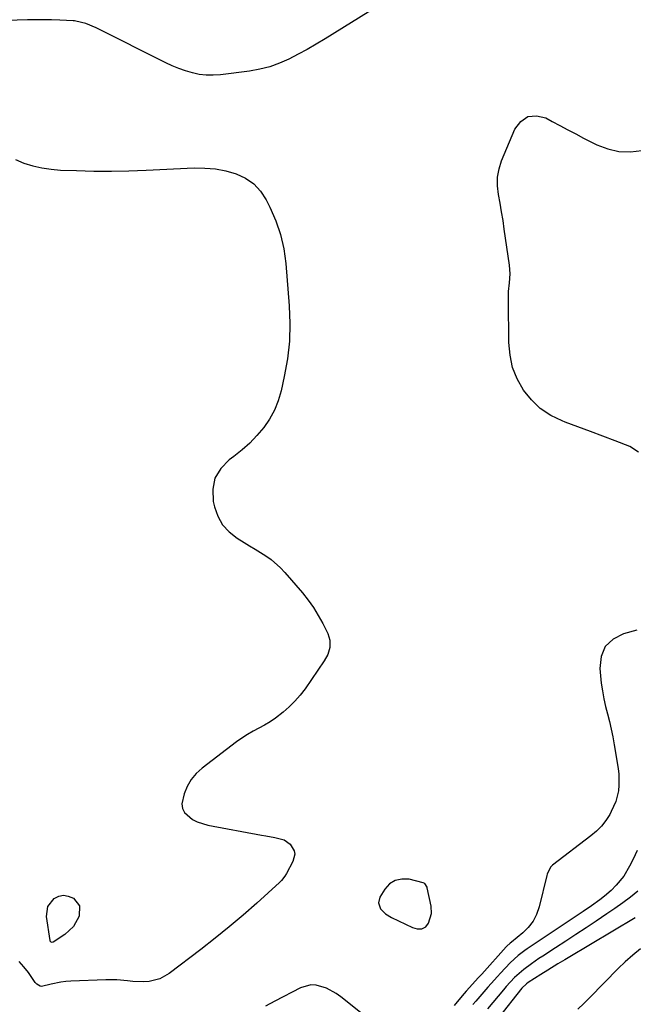
# Model space of a CAD drawing. Units: inches. Extents: x 1867866 to 1873196, y 421345 to 426710.
# Drawn here: x 1872524 to 1872766, y 421703 to 422091 of the extents above; entities that cross this region are included whole.
import ezdxf

# ---------------------------------------------------------------- set-up
doc = ezdxf.new("R2010")
doc.units = ezdxf.units.IN
doc.header["$MEASUREMENT"] = 0
doc.layers.add('1', color=7, linetype='Continuous')
doc.layers.add('7', color=7, linetype='Continuous')

msp = doc.modelspace()

# ---------------------------------------------------------------- linework, layer by layer
at = {"layer": '1', "color": 18}
for points in [[(1872767.87, 421763.13, 1640), (1872766.28, 421759.68, 1640), (1872764.96, 421757.02, 1640), (1872762.6, 421753.05, 1640), (1872759.67, 421749.47, 1640), (1872757.61, 421747.38, 1640), (1872755.02, 421745.11, 1640), (1872753.2, 421743.73, 1640), (1872749.94, 421741.39, 1640), (1872746.62, 421739.12, 1640), (1872724.55, 421724.34, 1640), (1872723.66, 421723.72, 1640), (1872721.06, 421721.77, 1640), (1872717.89, 421718.83, 1640), (1872714.09, 421714.79, 1640), (1872712.83, 421713.44, 1640), (1872710.36, 421710.72, 1640), (1872709.09, 421709.29, 1640), (1872706.72, 421706.56, 1640), (1872704.37, 421703.82, 1640), (1872703.2, 421702.44, 1640)], [(1872665.94, 421742.47, 1642), (1872666.79, 421740.21, 1642), (1872668.72, 421738.25, 1642), (1872671.05, 421736.78, 1642), (1872679.4, 421732.77, 1642), (1872681.16, 421732.25, 1642), (1872682.99, 421732.34, 1642), (1872684.58, 421733.09, 1642), (1872685.64, 421734.49, 1642), (1872686.83, 421738.29, 1642), (1872686.68, 421741.19, 1642), (1872685.19, 421748.41, 1642), (1872685.1, 421748.75, 1642), (1872684.16, 421750.15, 1642), (1872683.54, 421750.42, 1642), (1872677.98, 421751.8, 1642), (1872675.13, 421751.92, 1642), (1872672.55, 421751.4, 1642), (1872670.35, 421749.96, 1642), (1872668.41, 421747.88, 1642), (1872666.53, 421744.81, 1642), (1872665.94, 421742.47, 1642)], [(1872768.24, 421747.17, 1638), (1872765.25, 421744.82, 1638), (1872762.22, 421742.53, 1638), (1872759.13, 421740.32, 1638), (1872756, 421738.16, 1638), (1872751.75, 421735.3, 1638), (1872747.77, 421732.65, 1638), (1872743.77, 421730, 1638), (1872739.75, 421727.39, 1638), (1872735.73, 421724.79, 1638), (1872730.68, 421721.56, 1638), (1872729.18, 421720.57, 1638), (1872726.22, 421718.54, 1638), (1872723.2, 421716.29, 1638), (1872719.59, 421713.08, 1638), (1872716.29, 421709.54, 1638), (1872715.24, 421708.31, 1638), (1872711.06, 421703.28, 1638), (1872708.91, 421700.7, 1638)], [(1872767.14, 421736.65, 1636), (1872740.72, 421720.9, 1636), (1872739.37, 421720.09, 1636), (1872736.68, 421718.48, 1636), (1872732.67, 421716.03, 1636), (1872730.01, 421714.35, 1636), (1872724.93, 421711.1, 1636), (1872724.24, 421710.61, 1636), (1872722.44, 421708.84, 1636), (1872713.12, 421697.12, 1636)], [(1872769.21, 421724.4, 1634), (1872766.16, 421721.95, 1634), (1872763.24, 421719.33, 1634), (1872760.42, 421716.61, 1634), (1872749.21, 421705.17, 1634), (1872746.89, 421702.87, 1634), (1872744.53, 421700.61, 1634)]]:
    msp.add_polyline3d(points, dxfattribs=at)
at = {"layer": '7', "color": 18}
for points in [[(1872679.84, 422104.83, 1644), (1872644.92, 422083.08, 1644), (1872641.41, 422080.96, 1644), (1872637.86, 422078.91, 1644), (1872634.25, 422076.96, 1644), (1872630.61, 422075.07, 1644), (1872626.88, 422073.44, 1644), (1872623.07, 422072.07, 1644), (1872619.14, 422071.09, 1644), (1872615.13, 422070.37, 1644), (1872603.61, 422068.89, 1644), (1872600.82, 422068.7, 1644), (1872598.05, 422068.72, 1644), (1872595.3, 422069.06, 1644), (1872592.56, 422069.62, 1644), (1872589.87, 422070.43, 1644), (1872587.21, 422071.35, 1644), (1872584.62, 422072.43, 1644), (1872582.07, 422073.62, 1644), (1872554.62, 422087.45, 1644), (1872550.59, 422089.14, 1644), (1872546.6, 422090.06, 1644), (1872546.12, 422090.1, 1644), (1872545.64, 422090.13, 1644), (1872540.26, 422090.41, 1644), (1872537.08, 422090.53, 1644), (1872533.91, 422090.6, 1644), (1872530.73, 422090.6, 1644), (1872527.56, 422090.54, 1644), (1872487.15, 422089.26, 1644)], [(1872768.4, 421920.14, 1644), (1872765.04, 421922.41, 1644), (1872759.31, 421924.59, 1644), (1872754.39, 421926.46, 1644), (1872749.46, 421928.33, 1644), (1872744.52, 421930.17, 1644), (1872739.59, 421932.01, 1644), (1872738.33, 421932.48, 1644), (1872733.84, 421934.66, 1644), (1872729.73, 421937.33, 1644), (1872726.2, 421940.72, 1644), (1872723.06, 421944.6, 1644), (1872720.67, 421949, 1644), (1872718.82, 421953.58, 1644), (1872717.79, 421958.4, 1644), (1872717.31, 421963.39, 1644), (1872717.16, 421979.9, 1644), (1872717.18, 421981.66, 1644), (1872717.26, 421983.41, 1644), (1872717.61, 421986.91, 1644), (1872717.84, 421990.4, 1644), (1872717.58, 421993.89, 1644), (1872715.55, 422007.99, 1644), (1872715.03, 422011.44, 1644), (1872714.46, 422014.89, 1644), (1872713.85, 422018.32, 1644), (1872713.19, 422021.75, 1644), (1872712.82, 422025.14, 1644), (1872712.85, 422028.49, 1644), (1872713.47, 422031.79, 1644), (1872714.49, 422035.04, 1644), (1872719.64, 422047.51, 1644), (1872722.04, 422050.52, 1644), (1872724.83, 422052.44, 1644), (1872728.21, 422052.7, 1644), (1872731.98, 422051.86, 1644), (1872734.41, 422050.52, 1644), (1872737.5, 422048.85, 1644), (1872740.6, 422047.19, 1644), (1872743.71, 422045.57, 1644), (1872746.83, 422043.96, 1644), (1872752.06, 422041.3, 1644), (1872756.35, 422039.65, 1644), (1872760.73, 422038.61, 1644), (1872765.23, 422038.49, 1644), (1872769.8, 422038.99, 1644)], [(1872522.79, 422035.56, 1644), (1872526.16, 422034.1, 1644), (1872529.69, 422033.02, 1644), (1872533.26, 422032.16, 1644), (1872536.89, 422031.63, 1644), (1872540.57, 422031.33, 1644), (1872546.9, 422031.1, 1644), (1872553.77, 422030.94, 1644), (1872560.64, 422030.89, 1644), (1872567.51, 422031.02, 1644), (1872574.39, 422031.27, 1644), (1872593.24, 422032.17, 1644), (1872597.46, 422032.14, 1644), (1872601.64, 422031.8, 1644), (1872605.75, 422031, 1644), (1872609.82, 422029.9, 1644), (1872613.51, 422028.16, 1644), (1872616.79, 422025.94, 1644), (1872619.46, 422023.01, 1644), (1872621.72, 422019.62, 1644), (1872623.17, 422016.72, 1644), (1872625.48, 422011.37, 1644), (1872627.36, 422005.91, 1644), (1872628.59, 422000.26, 1644), (1872629.4, 421994.5, 1644), (1872630.74, 421977.79, 1644), (1872630.98, 421970.8, 1644), (1872630.82, 421963.84, 1644), (1872630.02, 421956.93, 1644), (1872628.82, 421950.04, 1644), (1872627.55, 421944.36, 1644), (1872626.41, 421940.45, 1644), (1872624.94, 421936.7, 1644), (1872622.98, 421933.18, 1644), (1872620.7, 421929.81, 1644), (1872618.04, 421926.69, 1644), (1872615.22, 421923.73, 1644), (1872612.15, 421921.03, 1644), (1872608.93, 421918.5, 1644), (1872607.04, 421917.13, 1644), (1872603.76, 421913.7, 1644), (1872601.46, 421909.89, 1644), (1872600.63, 421905.52, 1644), (1872600.79, 421900.77, 1644), (1872601.25, 421898.67, 1644), (1872602.58, 421894.92, 1644), (1872604.43, 421891.54, 1644), (1872607.05, 421888.7, 1644), (1872610.17, 421886.23, 1644), (1872613.01, 421884.52, 1644), (1872615.15, 421883.21, 1644), (1872617.29, 421881.9, 1644), (1872619.42, 421880.58, 1644), (1872621.54, 421879.25, 1644), (1872623.59, 421877.82, 1644), (1872627.34, 421874.58, 1644), (1872629.05, 421872.76, 1644), (1872635.93, 421864.74, 1644), (1872638.2, 421861.88, 1644), (1872640.32, 421858.93, 1644), (1872642.22, 421855.83, 1644), (1872643.97, 421852.63, 1644), (1872645.93, 421848.69, 1644), (1872646.78, 421846.01, 1644), (1872646.75, 421843.19, 1644), (1872645.96, 421840.43, 1644), (1872644.59, 421837.91, 1644), (1872636.99, 421826.93, 1644), (1872635.07, 421824.4, 1644), (1872633.02, 421821.99, 1644), (1872630.77, 421819.76, 1644), (1872628.39, 421817.66, 1644), (1872625.39, 421815.34, 1644), (1872623.27, 421813.88, 1644), (1872621.05, 421812.58, 1644), (1872618.77, 421811.38, 1644), (1872616.49, 421810.18, 1644), (1872614.26, 421808.9, 1644), (1872612.11, 421807.49, 1644), (1872610.01, 421805.99, 1644), (1872596.41, 421795.62, 1644), (1872594.08, 421793.47, 1644), (1872592.06, 421791.1, 1644), (1872590.52, 421788.41, 1644), (1872589.28, 421785.49, 1644), (1872588.43, 421781.53, 1644), (1872588.64, 421779.71, 1644), (1872589.51, 421778.1, 1644), (1872592.62, 421775.44, 1644), (1872594.52, 421774.44, 1644), (1872598.63, 421773.17, 1644), (1872619.78, 421769.24, 1644), (1872621.56, 421768.91, 1644), (1872625.12, 421768.27, 1644), (1872628.73, 421767.42, 1644), (1872631.16, 421765.72, 1644), (1872632.65, 421763.09, 1644), (1872632.9, 421761.67, 1644), (1872632.21, 421758.81, 1644), (1872629.63, 421754.03, 1644), (1872629.06, 421753.08, 1644), (1872627.7, 421751.35, 1644), (1872626.92, 421750.57, 1644), (1872617.95, 421742.45, 1644), (1872612.58, 421737.71, 1644), (1872607.13, 421733.06, 1644), (1872601.57, 421728.56, 1644), (1872595.93, 421724.14, 1644), (1872583.47, 421714.64, 1644), (1872579.73, 421712.54, 1644), (1872575.55, 421711.56, 1644), (1872573.27, 421711.43, 1644), (1872569.06, 421711.56, 1644), (1872566.96, 421711.79, 1644), (1872562.75, 421712.22, 1644), (1872558.52, 421712.25, 1644), (1872544.64, 421711.71, 1644), (1872542.67, 421711.56, 1644), (1872540.72, 421711.32, 1644), (1872536.87, 421710.49, 1644), (1872533.08, 421709.61, 1644), (1872532.59, 421709.7, 1644), (1872531.23, 421710.42, 1644), (1872530.55, 421711.18, 1644), (1872527.92, 421715.09, 1644), (1872526.18, 421717.33, 1644), (1872524.25, 421719.38, 1644)], [(1872767.77, 421849.97, 1642), (1872762.57, 421848.61, 1642), (1872758.43, 421846.42, 1642), (1872755.31, 421843.52, 1642), (1872753.71, 421839.56, 1642), (1872753.14, 421834.91, 1642), (1872753.78, 421829.1, 1642), (1872754.2, 421826.03, 1642), (1872754.72, 421822.98, 1642), (1872755.4, 421819.96, 1642), (1872756.19, 421816.96, 1642), (1872756.99, 421813.96, 1642), (1872757.72, 421810.95, 1642), (1872758.34, 421807.91, 1642), (1872758.89, 421804.85, 1642), (1872760.39, 421795.49, 1642), (1872760.64, 421793.3, 1642), (1872760.69, 421788.92, 1642), (1872760.5, 421786.73, 1642), (1872759.51, 421782.47, 1642), (1872757.73, 421778.48, 1642), (1872757.09, 421777.36, 1642), (1872755.55, 421774.98, 1642), (1872753.84, 421772.76, 1642), (1872751.87, 421770.76, 1642), (1872749.72, 421768.91, 1642), (1872734.56, 421757.36, 1642), (1872733.71, 421756.54, 1642), (1872732.48, 421753.83, 1642), (1872732.32, 421753.25, 1642), (1872729.28, 421740.9, 1642), (1872728.25, 421737.97, 1642), (1872726.88, 421735.26, 1642), (1872725.01, 421732.86, 1642), (1872722.81, 421730.66, 1642), (1872718.43, 421727.09, 1642), (1872717.87, 421726.62, 1642), (1872716.53, 421725.4, 1642), (1872716.28, 421725.13, 1642), (1872706.64, 421714.46, 1642), (1872705.27, 421712.94, 1642), (1872702.97, 421710.43, 1642), (1872700.57, 421707.74, 1642), (1872698.94, 421705.87, 1642), (1872695.79, 421702.04, 1642)], [(1872536.63, 421727.27, 1646), (1872536.54, 421727.45, 1646), (1872536.48, 421727.64, 1646), (1872535.09, 421737.18, 1646), (1872535.61, 421741.14, 1646), (1872538.1, 421744.25, 1646), (1872539.94, 421745.1, 1646), (1872541.79, 421745.49, 1646), (1872543.66, 421745.2, 1646), (1872545.7, 421744.35, 1646), (1872548.09, 421741.3, 1646), (1872547.98, 421737.29, 1646), (1872545.69, 421733.23, 1646), (1872542.26, 421730.09, 1646), (1872537.69, 421727.07, 1646), (1872537.32, 421726.95, 1646), (1872536.94, 421727.02, 1646), (1872536.63, 421727.27, 1646)], [(1872668.68, 421691.4, 1642), (1872651.08, 421705.48, 1642), (1872649.29, 421706.76, 1642), (1872645.45, 421708.86, 1642), (1872641.31, 421710.1, 1642), (1872639.25, 421710.19, 1642), (1872635.24, 421709.04, 1642), (1872625.04, 421703.74, 1642), (1872621.45, 421701.78, 1642)]]:
    msp.add_polyline3d(points, dxfattribs=at)

doc.saveas('drawing.dxf')
